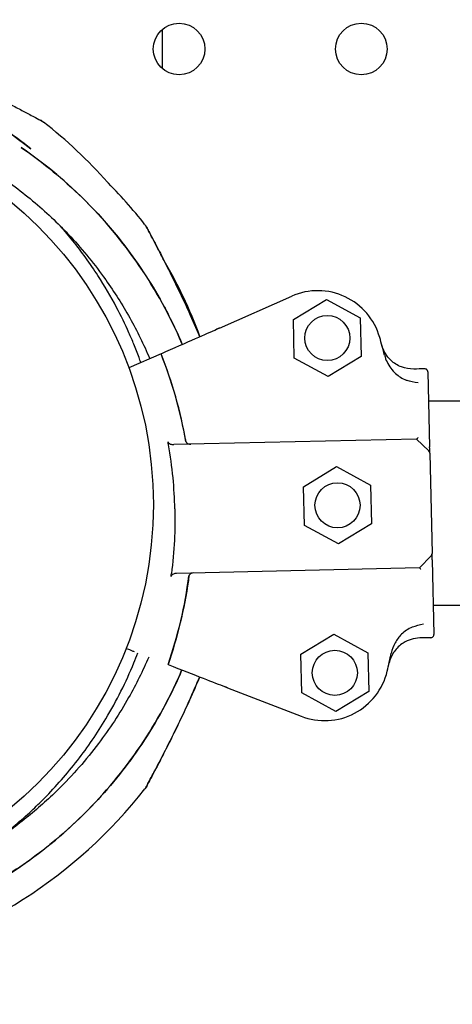
# Model space of a CAD drawing. Units: inches. Extents: x 56541.7 to 56560.4, y 25531.6 to 25544.
# Drawn here: x 56548.5 to 56548.6, y 25536.9 to 25537 of the extents above; entities that cross this region are included whole.
import ezdxf

# ---------------------------------------------------------------- set-up
doc = ezdxf.new("R2010")
doc.units = ezdxf.units.IN
doc.header["$MEASUREMENT"] = 0
doc.layers.add('ASIENTOS', color=1, linetype='Continuous', lineweight=20)
doc.layers.add('SUPERIOR-VIS', color=7, linetype='Continuous')
doc.styles.get("Standard").update_dxf_attribs({"font": 'arial.ttf'})
doc.dimstyles.get("Standard").update_dxf_attribs({"dimtxt": 0.18, "dimasz": 0.18, "dimexe": 0.18, "dimexo": 0.0625, "dimgap": 0.09, "dimtad": 0, "dimtih": 1, "dimtoh": 1, "dimdec": 4, "dimzin": 0, "dimdsep": 46, "dimtxsty": 'Standard', "dimcen": 0.09, "dimadec": 0, "dimazin": 0, "dimtfac": 1, "dimtdec": 4, "dimtofl": 0, "dimtmove": 0, "dimatfit": 3, "dimfxl": 1, "dimtolj": 1, "dimtzin": 0, "dimarcsym": 0})

# ---------------------------------------------------------------- blocks, each defined once
blk = doc.blocks.new('*D2')
at = {"layer": 'ASIENTOS', "color": 0, "lineweight": -2, "ltscale": 0.08, "transparency": 16777216}
for p, q in [((56541.68350451662, 25537.97615039573), (56541.68350451662, 25531.62194333639)), ((56554.90549783939, 25537.97615039573), (56554.90549783939, 25531.62194333639)), ((56541.86350451662, 25531.80194333639), (56547.76972628032, 25531.80194333639)), ((56554.72549783939, 25531.80194333639), (56548.81927607569, 25531.80194333639))]:
    blk.add_line(p, q, dxfattribs=at)
at = {"layer": 'ASIENTOS', "color": 0, "ltscale": 0.08, "transparency": 16777216}
for points in [[(56541.86350451662, 25531.83194333639), (56541.86350451662, 25531.77194333639), (56541.68350451662, 25531.80194333639)], [(56554.72549783939, 25531.83194333639), (56554.72549783939, 25531.77194333639), (56554.90549783939, 25531.80194333639)]]:
    blk.add_solid(points, dxfattribs=at)
at = {"layer": 'Defpoints', "color": 0, "ltscale": 0.08, "transparency": 16777216}
for p in [(56541.68350451662, 25538.03865039573), (56554.90549783939, 25538.03865039573), (56554.90549783939, 25531.80194333639)]:
    blk.add_point(p, dxfattribs=at)
at = {"layer": 'ASIENTOS', "color": 0, "ltscale": 0.08, "transparency": 16777216, "insert": (56548.294501178, 25531.80194333639), "char_height": 0.18, "attachment_point": 5}
blk.add_mtext('\\A1;13.2220', dxfattribs=at)
blk = doc.blocks.new('*D3')
at = {"layer": 'ASIENTOS', "color": 0, "lineweight": -2, "ltscale": 0.08, "transparency": 16777216}
for p, q in [((56546.66658419283, 25543.07902475641), (56560.18428212681, 25543.07902475641)), ((56560.00428212681, 25542.89902475641), (56560.00428212681, 25538.19780443079)), ((56560.00428212681, 25533.1327778296), (56560.00428212681, 25537.83399815522)), ((56546.66658419283, 25532.9527778296), (56560.18428212681, 25532.9527778296))]:
    blk.add_line(p, q, dxfattribs=at)
at = {"layer": 'ASIENTOS', "color": 0, "ltscale": 0.08, "transparency": 16777216}
for points in [[(56559.97428212681, 25542.89902475641), (56560.03428212681, 25542.89902475641), (56560.00428212681, 25543.07902475641)], [(56559.97428212681, 25533.1327778296), (56560.03428212681, 25533.1327778296), (56560.00428212681, 25532.9527778296)]]:
    blk.add_solid(points, dxfattribs=at)
at = {"layer": 'Defpoints', "color": 0, "ltscale": 0.08, "transparency": 16777216}
for p in [(56546.60408419283, 25543.07902475641), (56560.00428212681, 25543.07902475641), (56546.60408419283, 25532.9527778296)]:
    blk.add_point(p, dxfattribs=at)
at = {"layer": 'ASIENTOS', "color": 0, "ltscale": 0.08, "transparency": 16777216, "insert": (56560.0042821268, 25538.01590129298), "char_height": 0.18, "attachment_point": 5}
blk.add_mtext('\\A1;10.1262', dxfattribs=at)

msp = doc.modelspace()

# ---------------------------------------------------------------- linework, layer by layer
at = {"layer": 'SUPERIOR-VIS'}
for p, q in [((56548.53047724766, 25537.00643287338), (56548.53047724766, 25537.00036427463)), ((56548.53935255162, 25536.96008305187), (56548.55057201515, 25536.96503028081)), ((56548.55082337783, 25536.96141484713), (56548.55595054203, 25536.96453128537)), ((56548.55595054203, 25536.96453128537), (56548.56121303881, 25536.96164925005)), ((56548.55095871042, 25536.95541637357), (56548.55082337783, 25536.96141484713)), ((56548.56121303881, 25536.96164925005), (56548.5613483714, 25536.95565077649)), ((56548.53027900684, 25536.95608206704), (56548.52529124256, 25536.95388270949)), ((56548.53027900684, 25536.95608206704), (56548.53027902737, 25536.95608207609)), ((56548.55622120721, 25536.95253433824), (56548.55095871042, 25536.95541637357)), ((56548.5613483714, 25536.95565077649), (56548.55622120721, 25536.95253433824)), ((56548.57170878284, 25536.9532598621), (56548.57197039506, 25536.94166417781)), ((56549.51452650832, 25536.94875376791), (56548.5718104456, 25536.94875376791)), ((56548.56994330425, 25536.9428423907), (56548.53224733055, 25536.94199192538)), ((56548.56994330425, 25536.9428423907), (56548.57183819378, 25536.94103111656)), ((56548.57199257769, 25536.94068095628), (56548.57234416741, 25536.92509711483)), ((56548.55240956465, 25536.93544401712), (56548.55753672884, 25536.93856045536)), ((56548.55753672884, 25536.93856045536), (56548.56279922563, 25536.93567842004)), ((56548.55254489724, 25536.92944554356), (56548.55240956465, 25536.93544401712)), ((56548.56279922563, 25536.93567842004), (56548.56293455822, 25536.92967994648)), ((56548.55780739402, 25536.92656350823), (56548.55254489724, 25536.92944554356)), ((56548.56293455822, 25536.92967994648), (56548.55780739402, 25536.92656350823)), ((56548.57039445846, 25536.92284545869), (56548.5722057326, 25536.92474034822)), ((56548.57236635003, 25536.92411389331), (56548.57262796225, 25536.91251820901)), ((56548.57039445846, 25536.92284545869), (56548.53269848476, 25536.92199499337)), ((56549.51381019113, 25536.91700376791), (56548.57252676279, 25536.91700376791)), ((56548.5519962147, 25536.90943009638), (56548.55712337889, 25536.91254653463)), ((56548.55712337889, 25536.91254653463), (56548.56238587568, 25536.9096644993)), ((56548.52487067749, 25536.91035175059), (56548.52524839605, 25536.91020516564)), ((56548.55213154729, 25536.90343162282), (56548.5519962147, 25536.90943009638)), ((56548.56238587568, 25536.9096644993), (56548.56252120827, 25536.90366602574)), ((56548.53136762056, 25536.90783041817), (56548.53136764147, 25536.90783041005)), ((56548.54061237501, 25536.90424271562), (56548.55204353978, 25536.89980651138)), ((56548.55739404407, 25536.9005495875), (56548.55213154729, 25536.90343162282)), ((56548.56252120827, 25536.90366602574), (56548.55739404407, 25536.9005495875))]:
    msp.add_line(p, q, dxfattribs=at)
for centre, radius in [((56548.53308359133, 25537.003398574), 0.004), ((56548.56136786258, 25537.003398574), 0.004), ((56548.46793870415, 25536.93266929776), 0.06114999999999991), ((56548.55608587462, 25536.95853281181), 0.0035), ((56548.55767206143, 25536.9325619818), 0.0035), ((56548.55725871148, 25536.90654806106), 0.0035)]:
    msp.add_circle(centre, radius, dxfattribs=at)
for centre, radius, start, end in [((56548.46579911379, 25536.93282963241), 0.07513689542108523, 41.59474604982371, 52.02206821532709), ((56548.46856228258, 25536.92988054035), 0.0751368954207119, 37.97793194897595, 44.98266620758208), ((56548.46579911379, 25536.93282963241), 0.07513689542014067, 20.17845555038854, 30.44933714068021), ((56548.554606687, 25536.95588033966), 0.009999999999998552, 15.99464231658771, 113.7951088189269), ((56548.46604721661, 25536.93049528218), 0.1021258972220595, 14.38127287096559, 15.99464231658771), ((56548.46604721661, 25536.93049528218), 0.06914050575153628, 9.986450959986618, 21.719905046483), ((56548.57149270489, 25536.94066967857), 0.0004999999999963621, 1.292440676516371, 46.29244068703505), ((56548.57184429461, 25536.92508583711), 0.0004999999999893124, 316.2924405363582, 1.292440676516371), ((56548.46604723755, 25536.93049435426), 0.06914050575144974, 340.8649764282591, 352.5984303038322), ((56548.46604723755, 25536.93049435426), 0.1021258972234158, 346.5902391482214, 348.2036083845577), ((56548.55566144965, 25536.90912910374), 0.01000000000000128, 248.7897723581193, 346.5902391482214), ((56548.46856229308, 25536.93480247154), 0.07513689542048715, 282.8706656131658, 322.022068051024)]:
    msp.add_arc(centre, radius, start, end, dxfattribs=at)
for points, knots in [([(56548.4682991138, 25537.00344626577), (56548.47701811499, 25537.00313759199), (56548.48560502072, 25537.00121677462), (56548.49954627525, 25536.99524429835), (56548.50508141796, 25536.99191456121), (56548.51008183112, 25536.98789323067)], [-108.9832281643407, -108.9832281643407, -108.9832281643407, -108.9832281643407, -82.80983801929548, -82.80983801929548, -63.48310227068401, -63.48310227068401, -63.48310227068401, -63.48310227068401]), ([(56548.51007878496, 25536.98789541068), (56548.50867962526, 25536.98902036026), (56548.50723771994, 25536.99009215124), (56548.50575702721, 25536.99110739039), (56548.50233990219, 25536.99345034717), (56548.49871623162, 25536.99549194976), (56548.49494181903, 25536.99720075744), (56548.49090237875, 25536.99902955236), (56548.48669037314, 25537.00047696491), (56548.482380045, 25537.00151748153), (56548.47776705885, 25537.00263106004), (56548.4730416394, 25537.00327834106), (56548.4682991138, 25537.00344626577)], [-0.2090200535835259, -0.2090200535835259, -0.2090200535835259, -0.2090200535835259, -0.1841984132364811, -0.1841984132364811, -0.1841984132364811, -0.1269153279, -0.1269153279, -0.1269153279, -0.06561000000000002, -0.06561000000000002, -0.06561000000000002, 0, 0, 0, 0]), ([(56548.49401217171, 25537.00082686743), (56548.49544401282, 25537.0002327834), (56548.49686560813, 25536.99961381395), (56548.4996721048, 25536.99834479041), (56548.50106127925, 25536.99769274245), (56548.503780327, 25536.99637825137), (56548.50512050771, 25536.99571059538), (56548.5070368117, 25536.99473338603), (56548.50765756846, 25536.99441291956), (56548.50883614947, 25536.99379833348), (56548.50939996744, 25536.99350107233), (56548.51023529016, 25536.99305710938), (56548.51053651282, 25536.99289605038), (56548.51118029317, 25536.99255049634), (56548.51148696544, 25536.99238456715), (56548.51167962641, 25536.99228019904), (56548.51170877052, 25536.99226439879), (56548.51173827486, 25536.99224839975), (56548.51174571506, 25536.99224436426), (56548.51175324823, 25536.9922402778), (56548.5117551434, 25536.99223924961), (56548.51175720206, 25536.9922381325), (56548.51175773348, 25536.9922378441), (56548.51175858893, 25536.99223737965), (56548.511758836, 25536.99223724556), (56548.51175972629, 25536.99223676168), (56548.51176001616, 25536.99223660441), (56548.51176147173, 25536.99223581165), (56548.51176197852, 25536.99223553578), (56548.51176341789, 25536.99223474969), (56548.51176378826, 25536.99223454732), (56548.51176493942, 25536.99223391764), (56548.51176578597, 25536.99223345453), (56548.51176847406, 25536.99223197818), (56548.51176996153, 25536.9922311625), (56548.51177540536, 25536.99222814851), (56548.51177799384, 25536.9922267239), (56548.51179277872, 25536.9922184106), (56548.51118230843, 25536.99272194774), (56548.51203519736, 25536.99205612673)], [0, 0, 0, 0, 4.581100580011999, 4.581100580011999, 9.162201160023997, 9.162201160023997, 13.743301740036, 13.743301740036, 16.033852030042, 16.033852030042, 18.31120462284476, 18.31120462284476, 19.76458908095647, 19.76458908095647, 21.87186594816245, 21.87186594816245, 22.38868442411122, 22.38868442411122, 22.64709366208561, 22.64709366208561, 22.7762982810728, 22.7762982810728, 22.8409005905664, 22.8409005905664, 22.8732017453132, 22.8732017453132, 22.88935232268659, 22.88935232268659, 22.89581836238371, 22.89581836238371, 22.89763418869329, 22.89763418869329, 22.90023629517486, 22.90023629517486, 22.90236565713957, 22.90236565713957, 22.90379239877278, 22.90379239877278, 22.90550290005999, 22.90550290005999, 22.90550290005999, 22.90550290005999]), ([(56548.40846543961, 25536.95502048181), (56548.40851857491, 25536.95514750095), (56548.40857209828, 25536.95527431744), (56548.40957914075, 25536.95763942161), (56548.41066316499, 25536.95983637312), (56548.41326970261, 25536.96444120424), (56548.41483454027, 25536.96682721837), (56548.41846064323, 25536.9716368655), (56548.42055853488, 25536.97403057519), (56548.42437050198, 25536.97779284339), (56548.42602506446, 25536.9792683833), (56548.4294854087, 25536.98204922723), (56548.43129111941, 25536.9833544249), (56548.43476453504, 25536.98560324734), (56548.43641610124, 25536.98657192312), (56548.43940096506, 25536.98815077438), (56548.44071972605, 25536.9887921301), (56548.44264370247, 25536.98964917755), (56548.44323576406, 25536.98990243706), (56548.44450488217, 25536.99042325158), (56548.44518486357, 25536.9906890743), (56548.44715973819, 25536.99142297496), (56548.44846791177, 25536.99186257209), (56548.45181679389, 25536.9928703147), (56548.45387746951, 25536.99338252152), (56548.45803908867, 25536.99420322482), (56548.4601399411, 25536.99451170333), (56548.46329842574, 25536.99481941908), (56548.46435245426, 25536.99489620585), (56548.46593252667, 25536.99497285657), (56548.46645905684, 25536.99499198808), (56548.46751135145, 25536.99501747095), (56548.46803711576, 25536.99502382236), (56548.46856228258, 25536.99502382236), (56548.47066294983, 25536.99502382236), (56548.47277331119, 25536.99492199099), (56548.47698462405, 25536.99451170333), (56548.47908547648, 25536.99420322482), (56548.48324709482, 25536.99338252169), (56548.48530776965, 25536.9928703151), (56548.48935954589, 25536.99165105839), (56548.4913505641, 25536.99094406641), (56548.49626818282, 25536.98892599795), (56548.49917286753, 25536.98747536083), (56548.50420549964, 25536.98447045692), (56548.50637483357, 25536.98299076972), (56548.51051025534, 25536.97978898702), (56548.51247617019, 25536.97806711331), (56548.51498387134, 25536.97559210656), (56548.51563279094, 25536.97492368378), (56548.51821223695, 25536.97214968353), (56548.52002826182, 25536.96991985661), (56548.52304204185, 25536.96567245715), (56548.52429194453, 25536.9636931047), (56548.52656690439, 25536.95962190159), (56548.52759192618, 25536.95753020917), (56548.52851097823, 25536.95537175619), (56548.52852337865, 25536.95534257388), (56548.52853575857, 25536.9553133807)], [-176.597359749445, -176.597359749445, -176.597359749445, -176.597359749445, -176.1813628226885, -176.1813628226885, -168.8264463738925, -168.8264463738925, -160.3099319342122, -160.3099319342122, -150.779879586279, -150.779879586279, -144.1188805922122, -144.1188805922122, -137.45787660768, -137.45787660768, -131.7289963746681, -131.7289963746681, -127.3221654261974, -127.3221654261974, -125.3783963498358, -125.3783963498358, -123.1750973608232, -123.1750973608232, -119.0280292954491, -119.0280292954491, -112.6776572507168, -112.6776572507168, -106.3272851819688, -106.3272851819688, -103.1520991475949, -103.1520991475949, -101.5645061304079, -101.5645061304079, -99.97691311322087, -99.97691311322087, -99.97691311322087, -93.62654104453738, -93.62654104453738, -87.27616897585388, -87.27616897585388, -80.92579942635885, -80.92579942635885, -74.57542987686382, -74.57542987686382, -64.85660983080477, -64.85660983080477, -57.01527573903429, -57.01527573903429, -49.17394664036661, -49.17394664036661, -46.3639985727955, -46.3639985727955, -37.76463281295305, -37.76463281295305, -30.76854561297819, -30.76854561297819, -23.77246340386692, -23.77246340386692, -23.67661646904153, -23.67661646904153, -23.67661646904153, -23.67661646904153]), ([(56548.53358479216, 25536.95753975499), (56548.53356121069, 25536.95759519136), (56548.53353755695, 25536.95765060081), (56548.5298905458, 25536.96616363767), (56548.52464993324, 25536.97383272419), (56548.51514534257, 25536.98317205464), (56548.51196326685, 25536.98579262022), (56548.50858009105, 25536.98811741795)], [-82.99058973948017, -82.99058973948017, -82.99058973948017, -82.99058973948017, -82.80983801929537, -82.80983801929537, -55.20655867953029, -55.20655867953029, -42.83430759571054, -42.83430759571054, -42.83430759571054, -42.83430759571054]), ([(56548.5085838561, 25536.98811450438), (56548.51029799795, 25536.98693638327), (56548.51196016014, 25536.9856826263), (56548.51356376134, 25536.98435796683), (56548.51749407882, 25536.9811113166), (56548.52107154272, 25536.97743780001), (56548.52421294508, 25536.9734228581), (56548.52654969453, 25536.97043632144), (56548.52864548856, 25536.96726130705), (56548.53047327057, 25536.96393880354), (56548.53161696783, 25536.96185981484), (56548.53265553401, 25536.9597230344), (56548.53358466985, 25536.95753970106)], [0.696078365066027, 0.696078365066027, 0.696078365066027, 0.696078365066027, 0.724835532856211, 0.724835532856211, 0.724835532856211, 0.7953173950892072, 0.7953173950892072, 0.7953173950892072, 0.8477457166328993, 0.8477457166328993, 0.8477457166328993, 0.8805516678960653, 0.8805516678960653, 0.8805516678960653, 0.8805516678960653]), ([(56548.5271591623, 25536.95470636978), (56548.52706196272, 25536.95497899073), (56548.52696299692, 25536.95525083198), (56548.52660764774, 25536.95620705141), (56548.52634182502, 25536.95688703281), (56548.52582101049, 25536.95815615092), (56548.52556775099, 25536.95874821252), (56548.52471070355, 25536.96067218894), (56548.52406934782, 25536.96199094993), (56548.52249049656, 25536.96497581374), (56548.52152182077, 25536.96662737995), (56548.51927299834, 25536.97010079557), (56548.51796780068, 25536.97190650629), (56548.51596606214, 25536.97439737041), (56548.51533829245, 25536.97514344631), (56548.5146951783, 25536.97587405209)], [-77.6502298400191, -77.6502298400191, -77.6502298400191, -77.6502298400191, -76.77872886587039, -76.77872886587039, -74.57542987660526, -74.57542987660526, -72.63166080074863, -72.63166080074863, -68.22482985263133, -68.22482985263133, -62.49594962007883, -62.49594962007883, -55.8349456348877, -55.8349456348877, -52.90635478596977, -52.90635478596977, -52.90635478596977, -52.90635478596977]), ([(56548.5277887769, 25536.97611662392), (56548.52785441376, 25536.97603254584), (56548.52786866907, 25536.9760071337), (56548.52794237429, 25536.97589493195), (56548.52793553781, 25536.9759010672), (56548.5279592002, 25536.97586031033), (56548.52795811686, 25536.97586165292), (56548.52796236365, 25536.97585401445), (56548.52796334349, 25536.97585223296), (56548.52796521911, 25536.97584882759), (56548.52796580332, 25536.97584776118), (56548.52796672153, 25536.9758460853), (56548.52796703264, 25536.97584551631), (56548.52796763791, 25536.97584440881), (56548.52796787699, 25536.97584397068), (56548.52796843523, 25536.97584294725), (56548.52796864623, 25536.97584255975), (56548.52796930396, 25536.97584135174), (56548.52796945995, 25536.97584106436), (56548.52797072739, 25536.97583873221), (56548.52797080777, 25536.97583858246), (56548.52798116337, 25536.97581949694), (56548.5280331222, 25536.97572377106), (56548.52820993322, 25536.97539680885), (56548.52833553603, 25536.97516407689), (56548.52868319017, 25536.97451647556), (56548.528927371, 25536.97405915549), (56548.5296038887, 25536.97278012374), (56548.53005552054, 25536.97191559733), (56548.53053890818, 25536.97097382924), (56548.53055635454, 25536.97093981741), (56548.53057381867, 25536.97090574911)], [48.97051010392194, 48.97051010392194, 48.97051010392194, 48.97051010392194, 48.97067872572234, 48.97067872572234, 48.97132721060463, 48.97132721060463, 48.97308581367103, 48.97308581367103, 48.97477081366494, 48.97477081366494, 48.97707147689427, 48.97707147689427, 48.97928701634942, 48.97928701634942, 48.98233066423062, 48.98233066423062, 48.98797275259399, 48.98797275259399, 49.00413093261785, 49.00413093261785, 49.12316264876013, 49.12316264876013, 50.58435055315014, 50.58435055315014, 52.08762433031767, 52.08762433031767, 54.18355711886711, 54.18355711886711, 57.49587567138319, 57.49587567138319, 57.6197632106142, 57.6197632106142, 57.6197632106142, 57.6197632106142]), ([(56548.53629192739, 25536.95873346784), (56548.53575578755, 25536.96000729457), (56548.53520176786, 25536.96127019544), (56548.53400430646, 25536.96391043609), (56548.53335921359, 25536.96528164701), (56548.53205410265, 25536.96797636701), (56548.5313972048, 25536.96929309051), (56548.5304328264, 25536.97118254987), (56548.53011371131, 25536.97180027183), (56548.52950590188, 25536.97296511217), (56548.52921723521, 25536.97351237435), (56548.52878137565, 25536.9743323086), (56548.52862008799, 25536.97463392593), (56548.52827741452, 25536.97527226344), (56548.52811574032, 25536.97557106864), (56548.5280124417, 25536.97576177901), (56548.52799684608, 25536.9757905505), (56548.52798107595, 25536.97581964039), (56548.52797709669, 25536.97582697948), (56548.52797315208, 25536.97583425503), (56548.52797216758, 25536.97583607094), (56548.52797127081, 25536.9758377253), (56548.52797105531, 25536.97583812298), (56548.52797102794, 25536.9758381735), (56548.52797102677, 25536.97583817566), (56548.52797102613, 25536.97583817684)], [26.73389466982184, 26.73389466982184, 26.73389466982184, 26.73389466982184, 30.81787816426088, 30.81787816426088, 35.35597999572197, 35.35597999572197, 39.89408182718305, 39.89408182718305, 42.16313274291359, 42.16313274291359, 44.40148913740706, 44.40148913740706, 45.85321283747416, 45.85321283747416, 47.93930934644193, 47.93930934644193, 48.45479741827357, 48.45479741827357, 48.71254145418939, 48.71254145418939, 48.8414134721473, 48.8414134721473, 48.90584948112625, 48.90584948112625, 48.90937308913814, 48.90937308913814, 48.90937308913814, 48.90937308913814]), ([(56548.53027902737, 25536.95608207609), (56548.53233699359, 25536.95698953749), (56548.53413188531, 25536.95778099603), (56548.53702695574, 25536.95905757902), (56548.53813897109, 25536.95954792283), (56548.53891558342, 25536.95989037049)], [-17.83725504174519, -17.83725504174519, -17.83725504174519, -17.83725504174519, -8.918625396550333, -8.918625396550333, -0.3672389581671709, -0.3672389581671709, -0.3672389581671709, -0.3672389581671709]), ([(56548.53935255162, 25536.96008305187), (56548.53929292069, 25536.96005675758), (56548.53923385832, 25536.96003071399), (56548.53912354102, 25536.95998206951), (56548.53907333675, 25536.95995993191), (56548.53900432065, 25536.95992949922), (56548.53898104521, 25536.9599192359), (56548.53894216807, 25536.959902093), (56548.53892671179, 25536.95989527755), (56548.53891558342, 25536.95989037049)], [0, 0, 0, 0, 0.195512493616323, 0.195512493616323, 0.3909744462442603, 0.3909744462442603, 0.5134761015019598, 0.5134761015019598, 0.6359650485821817, 0.6359650485821817, 0.6359650485821817, 0.6359650485821817]), ([(56548.56950381622, 25536.95371024271), (56548.56885290773, 25536.95369555745), (56548.56820535393, 25536.95380814949), (56548.56698985341, 25536.95427521324), (56548.56643352754, 25536.95462521956), (56548.56562724235, 25536.95538586468), (56548.56533917953, 25536.9557439018), (56548.56486846146, 25536.95652826186), (56548.56468802448, 25536.95695088848), (56548.56456756382, 25536.95739212343)], [0, 0, 0, 0, 1.953222366934681, 1.953222366934681, 3.90644473386916, 3.90644473386916, 5.278593218097641, 5.278593218097641, 6.650741702326032, 6.650741702326032, 6.650741702326032, 6.650741702326032]), ([(56548.56950381622, 25536.95371024271), (56548.56885290773, 25536.95369555745), (56548.56820535393, 25536.95380814949), (56548.56698985341, 25536.95427521324), (56548.56643352754, 25536.95462521956), (56548.56562724235, 25536.95538586468), (56548.56533917953, 25536.9557439018), (56548.56486846146, 25536.95652826186), (56548.56468802448, 25536.95695088848), (56548.56456756382, 25536.95739212343)], [0, 0, 0, 0, 1.953222366934681, 1.953222366934681, 3.90644473386916, 3.90644473386916, 5.278593218097641, 5.278593218097641, 6.650741702326032, 6.650741702326032, 6.650741702326032, 6.650741702326032]), ([(56548.53413909618, 25536.94248514296), (56548.53409945469, 25536.9427103301), (56548.53405869647, 25536.94293532055), (56548.53401682349, 25536.94316010347), (56548.53319438476, 25536.94757512636), (56548.53194056643, 25536.95190970222), (56548.53027900684, 25536.95608206704)], [0.712805106149913, 0.712805106149913, 0.712805106149913, 0.712805106149913, 0.7267187285460817, 0.7267187285460817, 0.7267187285460817, 1, 1, 1, 1]), ([(56548.56497293693, 25536.95586062752), (56548.56506568647, 25536.9554989011), (56548.56519366792, 25536.9551467385), (56548.56567877499, 25536.95412991268), (56548.56613430878, 25536.95351641018), (56548.56717112799, 25536.95258633865), (56548.56771968366, 25536.95224293261), (56548.56836328992, 25536.95199340316), (56548.56841061412, 25536.9519758712), (56548.56845815541, 25536.95195907402)], [0, 0, 0, 0, 1.120284026481925, 1.120284026481925, 3.379881378063696, 3.379881378063696, 5.303435919244942, 5.303435919244942, 5.455289807547824, 5.455289807547824, 5.455289807547824, 5.455289807547824]), ([(56548.57170878284, 25536.9532598621), (56548.57170872295, 25536.9532625165), (56548.5717086419, 25536.95326517135), (56548.57170603418, 25536.95333288202), (56548.57169084658, 25536.95339682637), (56548.57163644356, 25536.95351611281), (56548.57159743382, 25536.95357015185), (56548.57150083314, 25536.95365981435), (56548.5714442439, 25536.95369461931), (56548.57132339264, 25536.95373937167), (56548.57126064902, 25536.95374987891), (56548.57119763232, 25536.95374845718)], [0.5922237123726322, 0.5922237123726322, 0.5922237123726322, 0.5922237123726322, 0.6001948187523887, 0.6001948187523887, 0.7955063000934941, 0.7955063000934941, 0.9935146400110555, 0.9935146400110555, 1.190904212691117, 1.190904212691117, 1.380128407387037, 1.380128407387037, 1.380128407387037, 1.380128407387037]), ([(56548.57170878284, 25536.9532598621), (56548.57170872295, 25536.9532625165), (56548.5717086419, 25536.95326517135), (56548.57170603418, 25536.95333288202), (56548.57169084658, 25536.95339682637), (56548.57163644356, 25536.95351611281), (56548.57159743382, 25536.95357015185), (56548.57150083314, 25536.95365981435), (56548.5714442439, 25536.95369461931), (56548.57132339264, 25536.95373937167), (56548.57126064902, 25536.95374987891), (56548.57119763232, 25536.95374845718)], [0.5922237123726322, 0.5922237123726322, 0.5922237123726322, 0.5922237123726322, 0.6001948187523887, 0.6001948187523887, 0.7955063000934941, 0.7955063000934941, 0.9935146400110555, 0.9935146400110555, 1.190904212691117, 1.190904212691117, 1.380128407387037, 1.380128407387037, 1.380128407387037, 1.380128407387037]), ([(56548.57018689285, 25536.95155005917), (56548.57018579149, 25536.95155018046), (56548.57018469012, 25536.95155030204), (56548.56955199573, 25536.95162031218), (56548.56896449372, 25536.95178017572), (56548.56845815541, 25536.95195907402)], [-1.613848689311135, -1.613848689311135, -1.613848689311135, -1.613848689311135, -1.61103934897707, -1.61103934897707, 0, 0, 0, 0]), ([(56548.57014462056, 25536.94310138333), (56548.57014447653, 25536.94310109306), (56548.57014433249, 25536.94310080294), (56548.57012728814, 25536.94306649211), (56548.5701103647, 25536.94303471328), (56548.57007727752, 25536.94297718434), (56548.5700611507, 25536.94295146729), (56548.57002075998, 25536.94289351708), (56548.56999787642, 25536.9428674586), (56548.56996862743, 25536.94284652383), (56548.56995970787, 25536.94284276079), (56548.56995206041, 25536.94284258825)], [-0.001086615507814529, -0.001086615507814529, -0.001086615507814529, -0.001086615507814529, 0, 0, 0.1274950137144194, 0.1274950137144194, 0.2541404903736725, 0.2541404903736725, 0.4593766785424978, 0.4593766785424978, 0.5660561431227474, 0.5660561431227474, 0.5660561431227474, 0.5660561431227474]), ([(56548.53136760432, 25536.94242747104), (56548.53137463093, 25536.94238899956), (56548.53138930606, 25536.94235276985), (56548.53143645873, 25536.94227465366), (56548.53147270032, 25536.94223565414), (56548.53157255029, 25536.94215280921), (56548.53164756323, 25536.94211020113), (56548.53188475687, 25536.94201763384), (56548.5320644481, 25536.94198779934), (56548.53224733055, 25536.94199192538)], [0, 0, 0, 0, 0.1173237130116482, 0.1173237130116482, 0.2734528324968808, 0.2734528324968808, 0.5051958230363348, 0.5051958230363348, 0.9082153652852822, 0.9082153652852822, 0.9082153652852822, 0.9082153652852822]), ([(56548.53243147864, 25536.93199252469), (56548.53239496944, 25536.93361123235), (56548.53229924265, 25536.93522959885), (56548.53197895989, 25536.93856431105), (56548.53174687541, 25536.94027543094), (56548.53144881981, 25536.94197391004)], [-23.61116706202698, -23.61116706202698, -23.61116706202698, -23.61116706202698, -18.74455125281094, -18.74455125281094, -13.56099284044072, -13.56099284044072, -13.56099284044072, -13.56099284044072]), ([(56548.53413909618, 25536.94248514296), (56548.53414684568, 25536.94244112119), (56548.53416329982, 25536.94239955954), (56548.53421554116, 25536.94231265124), (56548.53425460497, 25536.94227032479), (56548.53435898772, 25536.94218503333), (56548.5344332804, 25536.9421438577), (56548.53463582272, 25536.94207005289), (56548.53476930247, 25536.94204882402), (56548.534904416, 25536.94205187234)], [0, 0, 0, 0, 0.1340960064601581, 0.1340960064601581, 0.303847097578555, 0.303847097578555, 0.5369243176744035, 0.5369243176744035, 0.8612316166222258, 0.8612316166222258, 0.8612316166222258, 0.8612316166222258]), ([(56548.53414015996, 25536.94248530311), (56548.53414788887, 25536.94244140958), (56548.53416429737, 25536.94239997063), (56548.53421640718, 25536.9423132652), (56548.53425539385, 25536.94227101513), (56548.53435962469, 25536.94218578576), (56548.53443389069, 25536.94214457207), (56548.53463719694, 25536.94207030417), (56548.53477167015, 25536.94204887744), (56548.53490781009, 25536.94205194892)], [0, 0, 0, 0, 0.1337063788200716, 0.1337063788200716, 0.3031237524350453, 0.3031237524350453, 0.5360680231671208, 0.5360680231671208, 0.8620972909067934, 0.8620972909067934, 0.8620972909067934, 0.8620972909067934]), ([(56548.57199257769, 25536.94068095628), (56548.57199257769, 25536.94068095628), (56548.57199171108, 25536.94071936782), (56548.5719894933, 25536.94081766849), (56548.57198843075, 25536.94086476478), (56548.57198602475, 25536.94097140824), (56548.57198468837, 25536.9410306417), (56548.5719795218, 25536.94125964442), (56548.57197508222, 25536.94145642405), (56548.57197039506, 25536.94166417781)], [0, 0, 0, 0, 0.4201084620480136, 0.4201084620480136, 0.685592363521905, 0.685592363521905, 0.9510762649957966, 0.9510762649957966, 1.641865191022929, 1.641865191022929, 1.641865191022929, 1.641865191022929]), ([(56548.53243147864, 25536.93199252469), (56548.53246800931, 25536.93037381751), (56548.53244536726, 25536.92875278047), (56548.53227580387, 25536.92540701677), (56548.53212112598, 25536.92368717107), (56548.53189997402, 25536.92197697803)], [-23.61116706202698, -23.61116706202698, -23.61116706202698, -23.61116706202698, -18.74455125281094, -18.74455125281094, -13.56099284044072, -13.56099284044072, -13.56099284044072, -13.56099284044072]), ([(56548.57236635003, 25536.92411389331), (56548.57236325838, 25536.9242509272), (56548.57236029446, 25536.92438229984), (56548.57235492033, 25536.92462050276), (56548.57235246115, 25536.92472950309), (56548.57234904217, 25536.92488104588), (56548.57234784468, 25536.92493412346), (56548.57234585695, 25536.92502222755), (56548.57234507375, 25536.92505694187), (56548.57234432447, 25536.92509015281), (56548.57234416741, 25536.92509711483), (56548.57234416741, 25536.92509711483)], [0, 0, 0, 0, 0.4556427832707985, 0.4556427832707985, 0.8981936207203365, 0.8981936207203365, 1.177894568259074, 1.177894568259074, 1.464343515727074, 1.464343515727074, 1.643374107894574, 1.643374107894574, 1.643374107894574, 1.643374107894574]), ([(56548.53461056933, 25536.9215875951), (56548.53458112398, 25536.92136084928), (56548.53455055417, 25536.92113424959), (56548.53451886136, 25536.92090780695), (56548.53389637428, 25536.91646018484), (56548.53283931842, 25536.91207347294), (56548.53136762056, 25536.90783041817)], [0.7128051061499117, 0.7128051061499117, 0.7128051061499117, 0.7128051061499117, 0.7267187285460817, 0.7267187285460817, 0.7267187285460817, 1, 1, 1, 1]), ([(56548.53269848476, 25536.92199499337), (56548.53251711703, 25536.9219909015), (56548.53234035382, 25536.92195358118), (56548.53209268169, 25536.92184492321), (56548.53200861478, 25536.92178922084), (56548.53191856982, 25536.92169566634), (56548.53189319868, 25536.92166237818), (56548.53185650707, 25536.92159267246), (56548.53184435405, 25536.92155730157), (56548.53183929649, 25536.92152021576)], [0, 0, 0, 0, 0.5442416398197724, 0.5442416398197724, 0.9162759310237185, 0.9162759310237185, 1.090191668330353, 1.090191668330353, 1.247907828153012, 1.247907828153012, 1.247907828153012, 1.247907828153012]), ([(56548.5353555702, 25536.92205494033), (56548.53521309285, 25536.92205172587), (56548.5350737945, 25536.92202163501), (56548.53486271167, 25536.92192819167), (56548.53478506099, 25536.92187556867), (56548.53469537792, 25536.92178167823), (56548.53466829011, 25536.92174523869), (56548.53462887269, 25536.92166821141), (56548.53461591691, 25536.92162877446), (56548.53461056933, 25536.9215875951)], [0, 0, 0, 0, 0.4275408188272027, 0.4275408188272027, 0.7523316180914768, 0.7523316180914768, 0.9247626422203445, 0.9247626422203445, 1.08415586498051, 1.08415586498051, 1.08415586498051, 1.08415586498051]), ([(56548.5353589643, 25536.9220550169), (56548.53521571772, 25536.92205178509), (56548.5350756801, 25536.92202155104), (56548.53486380837, 25536.92192777509), (56548.5347859964, 25536.92187505965), (56548.53469630723, 25536.92178115451), (56548.53466926639, 25536.92174479066), (56548.5346299147, 25536.9216679282), (56548.53461697753, 25536.92162857669), (56548.53461163925, 25536.9215874831)], [0, 0, 0, 0, 0.429849095352223, 0.429849095352223, 0.755740055660092, 0.755740055660092, 0.9281928273949558, 0.9281928273949558, 1.087595490713175, 1.087595490713175, 1.087595490713175, 1.087595490713175]), ([(56548.57060725034, 25536.92259580882), (56548.57060709336, 25536.9225960923), (56548.57060693639, 25536.92259637563), (56548.57057345749, 25536.92265676977), (56548.57054045733, 25536.92270942794), (56548.57048262552, 25536.92278803324), (56548.57045758687, 25536.92281573675), (56548.57042366306, 25536.92284096799), (56548.5704124106, 25536.92284586371), (56548.57040321462, 25536.92284565624)], [0.08031597218601752, 0.08031597218601752, 0.08031597218601752, 0.08031597218601752, 0.08139911820424098, 0.08139911820424098, 0.311334180503449, 0.311334180503449, 0.5183161344225505, 0.5183161344225505, 0.6461845180139587, 0.6461845180139587, 0.6461845180139587, 0.6461845180139587]), ([(56548.56932197757, 25536.91367107225), (56548.56981973272, 25536.91387262416), (56548.57039942729, 25536.91405882097), (56548.57102832018, 25536.91415729395), (56548.57102941495, 25536.91415746508), (56548.57103050972, 25536.91415763592)], [-1.972383377162936, -1.972383377162936, -1.972383377162936, -1.972383377162936, 0, 0, 0.003439461904174419, 0.003439461904174419, 0.003439461904174419, 0.003439461904174419]), ([(56548.56932197757, 25536.91367107225), (56548.5692983739, 25536.9136615146), (56548.56927483363, 25536.91365177208), (56548.56864461392, 25536.91338528906), (56548.56809275996, 25536.91301101532), (56548.56721530607, 25536.9121550564), (56548.56687143693, 25536.91169876008), (56548.56632918544, 25536.91070492311), (56548.56613189888, 25536.91016999951), (56548.56601626296, 25536.90961630734)], [1.726482874694017, 1.726482874694017, 1.726482874694017, 1.726482874694017, 1.802897716275548, 1.802897716275548, 3.777956277056607, 3.777956277056607, 5.473677968066244, 5.473677968066244, 7.166430105437986, 7.166430105437986, 7.166430105437986, 7.166430105437986]), ([(56548.57213936717, 25536.9120070585), (56548.57214132045, 25536.91200710257), (56548.572143274, 25536.9120071581), (56548.57221052681, 25536.91200946465), (56548.5722747582, 25536.91202448206), (56548.57239352223, 25536.91207824255), (56548.57244696675, 25536.91211636008), (56548.5725370924, 25536.91221179717), (56548.57257255094, 25536.91226851663), (56548.57261853346, 25536.91239044255), (56548.57262940698, 25536.91245417314), (56548.57262796225, 25536.91251820901)], [-1.772242359423546, -1.772242359423546, -1.772242359423546, -1.772242359423546, -1.766377737708347, -1.766377737708347, -1.570365301332276, -1.570365301332276, -1.375282117671992, -1.375282117671992, -1.176566074900849, -1.176566074900849, -0.9843564390257983, -0.9843564390257983, -0.9843564390257983, -0.9843564390257983]), ([(56548.57213936717, 25536.9120070585), (56548.57214132045, 25536.91200710257), (56548.572143274, 25536.9120071581), (56548.57221052681, 25536.91200946465), (56548.5722747582, 25536.91202448206), (56548.57239352223, 25536.91207824255), (56548.57244696675, 25536.91211636008), (56548.5725370924, 25536.91221179717), (56548.57257255094, 25536.91226851663), (56548.57261853346, 25536.91239044255), (56548.57262940698, 25536.91245417314), (56548.57262796225, 25536.91251820901)], [-1.772242359423546, -1.772242359423546, -1.772242359423546, -1.772242359423546, -1.766377737708347, -1.766377737708347, -1.570365301332276, -1.570365301332276, -1.375282117671992, -1.375282117671992, -1.176566074900849, -1.176566074900849, -0.9843564390257983, -0.9843564390257983, -0.9843564390257983, -0.9843564390257983]), ([(56548.57044555106, 25536.91196884403), (56548.56998828459, 25536.91195852756), (56548.56953458858, 25536.91188551596), (56548.56865975458, 25536.91161819278), (56548.56824273928, 25536.91142514096), (56548.56730986402, 25536.91082645861), (56548.56683584457, 25536.91037114722), (56548.56608901452, 25536.90930445377), (56548.56582334402, 25536.90870326987), (56548.56568037184, 25536.90806808764)], [0, 0, 0, 0, 1.372148484228252, 1.372148484228252, 2.744296968456761, 2.744296968456761, 4.69751933539128, 4.69751933539128, 6.650741702325992, 6.650741702325992, 6.650741702325992, 6.650741702325992]), ([(56548.57044555106, 25536.91196884403), (56548.56998828459, 25536.91195852756), (56548.56953458858, 25536.91188551596), (56548.56865975458, 25536.91161819278), (56548.56824273928, 25536.91142514096), (56548.56730986402, 25536.91082645861), (56548.56683584457, 25536.91037114722), (56548.56608901452, 25536.90930445377), (56548.56582334402, 25536.90870326987), (56548.56568037184, 25536.90806808764)], [0, 0, 0, 0, 1.372148484228252, 1.372148484228252, 2.744296968456761, 2.744296968456761, 4.69751933539128, 4.69751933539128, 6.650741702325992, 6.650741702325992, 6.650741702325992, 6.650741702325992]), ([(56548.52837425672, 25536.90899208223), (56548.52745150248, 25536.90685380758), (56548.52640920697, 25536.90475441328), (56548.52385487305, 25536.90024180765), (56548.52229003538, 25536.89785579352), (56548.51866393242, 25536.89304614639), (56548.51656604077, 25536.8906524367), (56548.51275407366, 25536.8868901685), (56548.51109951119, 25536.88541462859), (56548.50763916696, 25536.88263378465), (56548.50583345624, 25536.88132858699), (56548.50236004062, 25536.87907976455), (56548.50070847441, 25536.87811108877), (56548.4977236106, 25536.87653223751), (56548.4964048496, 25536.87589088178), (56548.49448087319, 25536.87503383434), (56548.49388881159, 25536.87478057483), (56548.49261969348, 25536.87425976031), (56548.49193971208, 25536.87399393759), (56548.48996483746, 25536.87326003693), (56548.48865666387, 25536.8728204398), (56548.48530778177, 25536.87181269719), (56548.48324710614, 25536.87130049036), (56548.47908548699, 25536.87047978707), (56548.47698463455, 25536.87017130856), (56548.47382614991, 25536.86986359281), (56548.47277212139, 25536.86978680604), (56548.47119204899, 25536.86971015532), (56548.47066551881, 25536.86969102381), (56548.46961322421, 25536.86966554094), (56548.46908745989, 25536.86965918953), (56548.46856229308, 25536.86965918953), (56548.46646162582, 25536.86965918953), (56548.46435126446, 25536.86976102089), (56548.4601399516, 25536.87017130856), (56548.45803909917, 25536.87047978707), (56548.45387748083, 25536.8713004902), (56548.45181680601, 25536.87181269679), (56548.44776502976, 25536.8730319535), (56548.44577401155, 25536.87373894548), (56548.44085639283, 25536.87575701394), (56548.43795170813, 25536.87720765106), (56548.43291907601, 25536.88021255497), (56548.43074974208, 25536.88169224216), (56548.42661432031, 25536.88489402487), (56548.42464840547, 25536.88661589858), (56548.42214070432, 25536.88909090533), (56548.42149178471, 25536.88975932811), (56548.4189123387, 25536.89253332836), (56548.41709631383, 25536.89476315527), (56548.4140825338, 25536.89901055473), (56548.41283263113, 25536.90098990719), (56548.41056265008, 25536.90505220035), (56548.40954162478, 25536.90713449287), (56548.40863793026, 25536.90925412655)], [-175.8634900753703, -175.8634900753703, -175.8634900753703, -175.8634900753703, -168.8264463738925, -168.8264463738925, -160.3099319342122, -160.3099319342122, -150.779879586279, -150.779879586279, -144.1188805922122, -144.1188805922122, -137.45787660768, -137.45787660768, -131.7289963746681, -131.7289963746681, -127.3221654261974, -127.3221654261974, -125.3783963498358, -125.3783963498358, -123.1750973608232, -123.1750973608232, -119.0280292954491, -119.0280292954491, -112.6776572507168, -112.6776572507168, -106.3272851819688, -106.3272851819688, -103.1520991475949, -103.1520991475949, -101.5645061304079, -101.5645061304079, -99.97691311322087, -99.97691311322087, -99.97691311322087, -93.62654104453738, -93.62654104453738, -87.27616897585388, -87.27616897585388, -80.92579942635885, -80.92579942635885, -74.57542987686382, -74.57542987686382, -64.85660983080477, -64.85660983080477, -57.01527573903429, -57.01527573903429, -49.17394664036661, -49.17394664036661, -46.3639985727955, -46.3639985727955, -37.76463281295305, -37.76463281295305, -30.76854561297819, -30.76854561297819, -23.80308565984419, -23.80308565984419, -23.80308565984419, -23.80308565984419]), ([(56548.5050206805, 25536.88081698111), (56548.50680966008, 25536.88216625208), (56548.50852672943, 25536.88360599556), (56548.51084225722, 25536.88575912404), (56548.51151068, 25536.88640804365), (56548.51398568675, 25536.8889157448), (56548.51570756046, 25536.89088165964), (56548.51890934316, 25536.89501708142), (56548.52038903036, 25536.89718641534), (56548.52339393427, 25536.90221904746), (56548.52484457139, 25536.90512373216), (56548.52627609551, 25536.90861206268), (56548.52648073482, 25536.90912949717), (56548.52667893007, 25536.90965000428)], [-160.3035208637145, -160.3035208637145, -160.3035208637145, -160.3035208637145, -153.5898276519868, -153.5898276519868, -150.7798795860743, -150.7798795860743, -142.9385504868273, -142.9385504868273, -135.0972163944774, -135.0972163944774, -125.3783963495771, -125.3783963495771, -123.6984789979908, -123.6984789979908, -123.6984789979908, -123.6984789979908]), ([(56548.52524839605, 25536.91020516564), (56548.52540282495, 25536.91014523491), (56548.52555666192, 25536.91008553389), (56548.52585607272, 25536.9099693386), (56548.52600049855, 25536.90991328985), (56548.5261363333, 25536.90986057513)], [0, 0, 0, 0, 0.4969505275002483, 0.4969505275002483, 0.9938542062786548, 0.9938542062786548, 0.9938542062786548, 0.9938542062786548]), ([(56548.53136764147, 25536.90783041005), (56548.53346443968, 25536.907016685), (56548.5352931994, 25536.90630698028), (56548.53824289722, 25536.90516226212), (56548.5393758953, 25536.90472256843), (56548.54016716161, 25536.90441549395)], [-17.83725504174519, -17.83725504174519, -17.83725504174519, -17.83725504174519, -8.918625396550333, -8.918625396550333, -0.3672389581672579, -0.3672389581672579, -0.3672389581672579, -0.3672389581672579]), ([(56548.49428423813, 25536.86898955145), (56548.50273278745, 25536.8722915345), (56548.51046820498, 25536.87719016719), (56548.52375719787, 25536.88973428422), (56548.52915056069, 25536.89729672732), (56548.53314015354, 25536.90611644205), (56548.53333303489, 25536.90655465886), (56548.53352136366, 25536.90699459395)], [-82.4263569402557, -82.4263569402557, -82.4263569402557, -82.4263569402557, -55.20655867953038, -55.20655867953038, -27.60327933976521, -27.60327933976521, -26.16627680737028, -26.16627680737028, -26.16627680737028, -26.16627680737028]), ([(56548.53352123831, 25536.9069946426), (56548.5333298839, 25536.90654768231), (56548.53313394367, 25536.90610268693), (56548.53293341812, 25536.9056597663), (56548.53122461043, 25536.90188535371), (56548.52918300784, 25536.89826168314), (56548.52684005106, 25536.89484455812), (56548.52465081567, 25536.89165163067), (56548.52219861711, 25536.88863906277), (56548.51951644559, 25536.88584738288), (56548.51701025134, 25536.88323886511), (56548.51430337983, 25536.88082320035), (56548.51142764185, 25536.87862877684), (56548.50874058104, 25536.87657832947), (56548.50590616428, 25536.87472102878), (56548.50295348668, 25536.8730759397), (56548.50019453427, 25536.87153878492), (56548.49733238557, 25536.87018688711), (56548.49439270162, 25536.86903236685), (56548.49435849024, 25536.8690189308), (56548.49432426834, 25536.86900552155), (56548.49429003605, 25536.8689921388)], [0.1201932593018671, 0.1201932593018671, 0.1201932593018671, 0.1201932593018671, 0.1269153279, 0.1269153279, 0.1269153279, 0.1841984132364811, 0.1841984132364811, 0.1841984132364811, 0.2377231553440355, 0.2377231553440355, 0.2377231553440355, 0.2877361391219134, 0.2877361391219134, 0.2877361391219134, 0.3344677710341246, 0.3344677710341246, 0.3344677710341246, 0.3781333405765757, 0.3781333405765757, 0.3781333405765757, 0.378641510728133, 0.378641510728133, 0.378641510728133, 0.378641510728133]), ([(56548.53628117879, 25536.90592356543), (56548.53577295503, 25536.90471678196), (56548.53524800525, 25536.90351820824), (56548.53407745107, 25536.90092948053), (56548.53342540312, 25536.89954030608), (56548.53211091204, 25536.89682125833), (56548.53144325605, 25536.89548107762), (56548.53046604669, 25536.89356477363), (56548.53014558023, 25536.89294401687), (56548.52953099415, 25536.89176543586), (56548.529233733, 25536.89120161789), (56548.52878977005, 25536.89036629517), (56548.52862871105, 25536.89006507252), (56548.52828315701, 25536.88942129216), (56548.52811722783, 25536.88911461988), (56548.52801285972, 25536.88892195891), (56548.52799705946, 25536.88889281481), (56548.52798106042, 25536.88886331046), (56548.52797702493, 25536.88885587027), (56548.52797293847, 25536.88884833709), (56548.52797191028, 25536.88884644193), (56548.52797079317, 25536.88884438327), (56548.52797050477, 25536.88884385184), (56548.52797004032, 25536.8888429964), (56548.52796990623, 25536.88884274933), (56548.52796942235, 25536.88884185904), (56548.52796926508, 25536.88884156917), (56548.52796847231, 25536.8888401136), (56548.52796819645, 25536.88883960681), (56548.52796741035, 25536.88883816744), (56548.52796720799, 25536.88883779707), (56548.52796657831, 25536.88883664591), (56548.5279661152, 25536.88883579936), (56548.52796463885, 25536.88883311127), (56548.52796382317, 25536.8888316238), (56548.52796080917, 25536.88882617997), (56548.52795938457, 25536.88882359149), (56548.52795107126, 25536.88880880661), (56548.52845460841, 25536.8894192769), (56548.5277887874, 25536.88856638797)], [0.7109372380677952, 0.7109372380677952, 0.7109372380677952, 0.7109372380677952, 4.581100580012455, 4.581100580012455, 9.162201160024352, 9.162201160024352, 13.74330174003625, 13.74330174003625, 16.0338520300422, 16.0338520300422, 18.31120462284012, 18.31120462284012, 19.76458908064199, 19.76458908064199, 21.87186594806723, 21.87186594806723, 22.38868442406364, 22.38868442406364, 22.64709366206185, 22.64709366206185, 22.77629828106095, 22.77629828106095, 22.8409005905605, 22.8409005905605, 22.87320174531028, 22.87320174531028, 22.88935232268516, 22.88935232268516, 22.89581836238347, 22.89581836238347, 22.8976341886932, 22.8976341886932, 22.9002362951748, 22.9002362951748, 22.9023656571395, 22.9023656571395, 22.9037923987726, 22.9037923987726, 22.90550290006005, 22.90550290006005, 22.90550290006005, 22.90550290006005]), ([(56548.52797095168, 25536.88884467794), (56548.5279708886, 25536.88884456129), (56548.52797129779, 25536.88884531699), (56548.52797691969, 25536.8888556881), (56548.52800630983, 25536.88890986141), (56548.52812066365, 25536.8891210762), (56548.52822044016, 25536.88930558738), (56548.52850233595, 25536.88982923858), (56548.52870321388, 25536.89020393304), (56548.52925561541, 25536.89124242882), (56548.52962945087, 25536.89195202731), (56548.53064297814, 25536.89390376083), (56548.53129722214, 25536.89518969228), (56548.53260457918, 25536.89783134506), (56548.53325890823, 25536.89918907633), (56548.53454021328, 25536.90193852299), (56548.53516895263, 25536.90333380944), (56548.53594642764, 25536.90513426271), (56548.53611458736, 25536.90552841989), (56548.53628102358, 25536.90592362566)], [22.96663990738124, 22.96663990738124, 22.96663990738124, 22.96663990738124, 23.03994871595265, 23.03994871595265, 24.11473919347046, 24.11473919347046, 25.52138612209315, 25.52138612209315, 27.38694493286944, 27.38694493286944, 30.23295685665759, 30.23295685665759, 34.77105868811457, 34.77105868811457, 39.30916051957155, 39.30916051957155, 43.84726235102853, 43.84726235102853, 45.11442775877055, 45.11442775877055, 45.11442775877055, 45.11442775877055]), ([(56548.54016716161, 25536.90441549395), (56548.54018523676, 25536.90440847935), (56548.54021445339, 25536.90439714097), (56548.54029189334, 25536.90436708809), (56548.54033938481, 25536.90434865761), (56548.54042660153, 25536.90431481056), (56548.54046231234, 25536.90430095192), (56548.54053627761, 25536.90427224749), (56548.54057425489, 25536.90425750927), (56548.54061237501, 25536.90424271562)], [0, 0, 0, 0, 0.1952643086116933, 0.1952643086116933, 0.3906250608405075, 0.3906250608405075, 0.5132866685461343, 0.5132866685461343, 0.6359548000920008, 0.6359548000920008, 0.6359548000920008, 0.6359548000920008])]:
    msp.add_open_spline(points, degree=3, knots=knots, dxfattribs=at)
for points in [[(56548.57119763232, 25536.95374845718), (56548.57063302695, 25536.95373571902), (56548.57006842158, 25536.95372298086), (56548.56950381622, 25536.95371024271)], [(56548.57119763232, 25536.95374845718), (56548.57063302695, 25536.95373571902), (56548.57006842158, 25536.95372298086), (56548.56950381622, 25536.95371024271)], [(56548.53144881981, 25536.94197391004), (56548.53142227253, 25536.94212519057), (56548.53139520054, 25536.94227637848), (56548.53136760432, 25536.94242747104)], [(56548.56995206041, 25536.94284258825), (56548.56994612745, 25536.94284245439), (56548.56994330425, 25536.9428423907), (56548.56994330425, 25536.9428423907)], [(56548.53183929649, 25536.92152021576), (56548.53186005044, 25536.92167239916), (56548.53188027641, 25536.92182465417), (56548.53189997402, 25536.92197697803)], [(56548.57040321462, 25536.92284565624), (56548.57039728059, 25536.92284552236), (56548.57039445846, 25536.92284545869), (56548.57039445846, 25536.92284545869)], [(56548.57213936717, 25536.9120070585), (56548.5715747618, 25536.91199432034), (56548.57101015643, 25536.91198158218), (56548.57044555106, 25536.91196884403)], [(56548.57213936717, 25536.9120070585), (56548.5715747618, 25536.91199432034), (56548.57101015643, 25536.91198158218), (56548.57044555106, 25536.91196884403)]]:
    msp.add_open_spline(points, degree=3, dxfattribs=at)

# ---------------------------------------------------------------- dimensions: what is measured, and where the dimension line sits
at = {"layer": 'ASIENTOS', "ltscale": 0.08}
dim = msp.add_linear_dim(base=(56560.00428212681, 25543.07902475641), p1=(56546.6040841928, 25532.95277782959), p2=(56546.6040841928, 25543.0790247564), angle=90, dimstyle='Standard', dxfattribs=at)
dim.commit()
dim.dimension.update_dxf_attribs({"geometry": '*D3', "text_midpoint": (56560.0042821268, 25538.01590129298)})
dim = msp.add_linear_dim(base=(56554.90549783939, 25531.80194333639), p1=(56541.68350451662, 25538.03865039573), p2=(56554.90549783939, 25538.03865039573), dimstyle='Standard', dxfattribs=at)
dim.commit()
dim.dimension.update_dxf_attribs({"geometry": '*D2', "text_midpoint": (56548.294501178, 25531.80194333639)})

doc.saveas('drawing.dxf')
